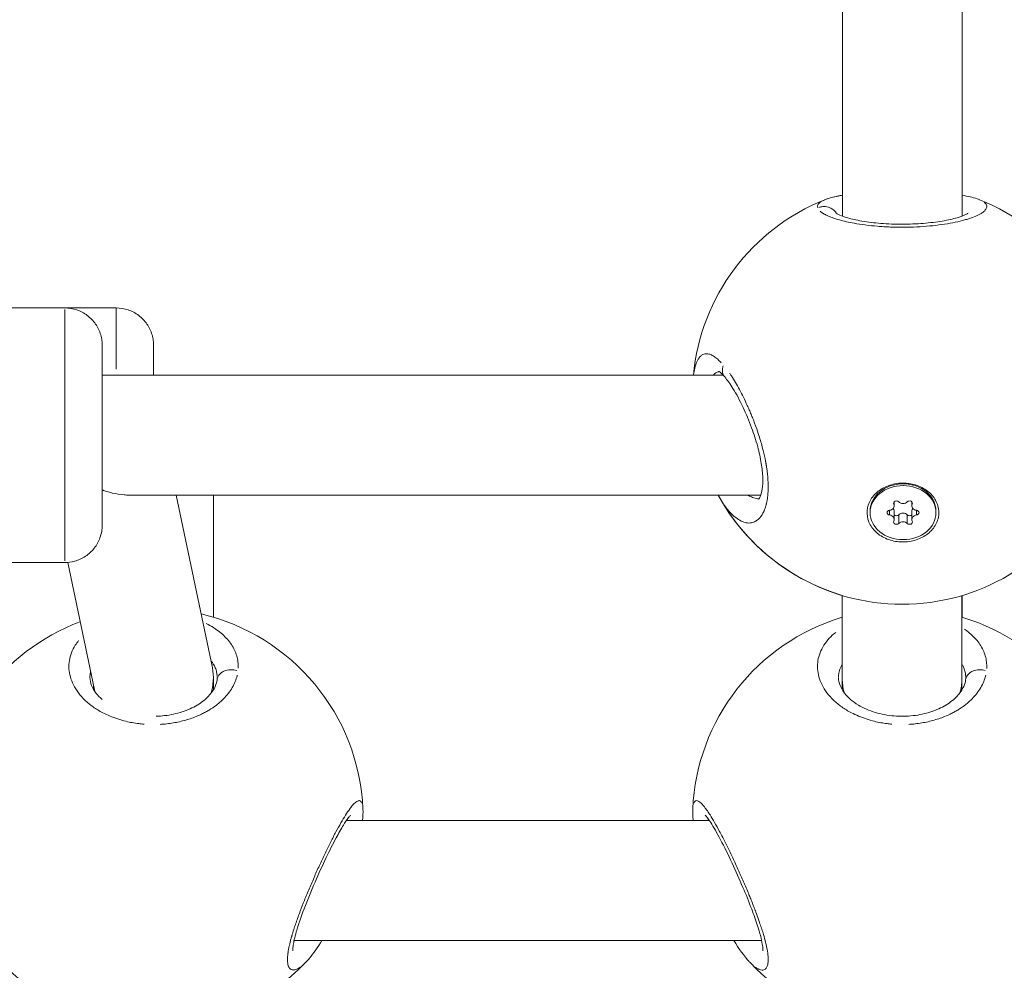
# Model space of a CAD drawing. Units: millimetres. Extents: x 2189 to 20732, y 1550 to 15276.
# Drawn here: x 5043 to 5175, y 11306 to 11433 of the extents above; entities that cross this region are included whole.
import ezdxf

# ---------------------------------------------------------------- set-up
doc = ezdxf.new("R2010")
doc.units = ezdxf.units.MM
doc.header["$LTSCALE"] = 80
doc.layers.get('0').update_dxf_attribs({"lineweight": 5})
doc.layers.add('Visible (ISO)', color=7, linetype='Continuous', lineweight=5)
doc.layers.add('Visible Narrow (ISO)', color=7, linetype='Continuous', lineweight=15)
doc.styles.get("Standard").update_dxf_attribs({"font": 'isocpeur.ttf'})
doc.dimstyles.new('OLCU', dxfattribs={"dimtxt": 300, "dimasz": 150, "dimexe": 0.18, "dimexo": 0.0625, "dimgap": 80, "dimtad": 1, "dimdec": 0, "dimlfac": 0.1, "dimrnd": 5, "dimzin": 0, "dimdsep": 46, "dimtxsty": 'Standard', "dimcen": 0.09, "dimse1": 1, "dimse2": 1, "dimadec": 0, "dimazin": 0, "dimtfac": 1, "dimtdec": 0, "dimtofl": 0, "dimtmove": 0, "dimatfit": 3, "dimfxl": 1, "dimtolj": 1, "dimtzin": 0, "dimarcsym": 0})

# ---------------------------------------------------------------- blocks, each defined once
blk = doc.blocks.new('*D5')
at = {"color": 0, "lineweight": -2, "transparency": 16777216}
blk.add_line((2694.17, 14585.59), (2694.17, 9780.19), dxfattribs=at)
at = {"color": 0, "transparency": 16777216}
for points in [[(2669.17, 14585.59), (2719.17, 14585.59), (2694.17, 14735.59)], [(2669.17, 9780.19), (2719.17, 9780.19), (2694.17, 9630.19)]]:
    blk.add_solid(points, dxfattribs=at)
at = {"layer": 'Defpoints', "color": 0, "transparency": 16777216}
for p in [(7794.3, 14735.59), (2694.17, 9630.19), (6823.97, 9630.19)]:
    blk.add_point(p, dxfattribs=at)
at = {"color": 0, "transparency": 16777216, "insert": (2464.17, 12182.89), "char_height": 300, "attachment_point": 5, "rotation": 90}
blk.add_mtext('\\A1;510', dxfattribs=at)
blk = doc.blocks.new('*D6')
at = {"color": 0, "lineweight": -2, "transparency": 16777216}
blk.add_line((3012.25, 14837.04), (11931.43, 14837.04), dxfattribs=at)
at = {"color": 0, "transparency": 16777216}
for points in [[(3012.25, 14862.04), (3012.25, 14812.04), (2862.25, 14837.04)], [(11931.43, 14862.04), (11931.43, 14812.04), (12081.43, 14837.04)]]:
    blk.add_solid(points, dxfattribs=at)
at = {"layer": 'Defpoints', "color": 0, "transparency": 16777216}
for p in [(12081.43, 14837.04), (2862.25, 9762.45), (12081.43, 9650.46)]:
    blk.add_point(p, dxfattribs=at)
at = {"color": 0, "transparency": 16777216, "insert": (7471.84, 15067.04), "char_height": 300, "attachment_point": 5}
blk.add_mtext('\\A1;920', dxfattribs=at)

msp = doc.modelspace()

# ---------------------------------------------------------------- linework, layer by layer
at = {"layer": 'Visible (ISO)'}
for p, q in [((5152.94, 11406.27), (5152.99, 11537.16)), ((5152.99, 11537.16), (5152.94, 11409.06)), ((5168.94, 11406.28), (5168.99, 11537.16)), ((5150.6, 11408.48), (5150.6, 11408.48)), ((5150.61, 11408.48), (5150.61, 11408.48)), ((5171.23, 11408.48), (5171.23, 11408.48)), ((5028.06, 11394.02), (5049.06, 11394.02)), ((5055.93, 11394.02), (5049.06, 11394.02)), ((5054.06, 11385.02), (5137.03, 11385.02)), ((5057.59, 11369.02), (5142.03, 11369.02)), ((5068.77, 11345.96), (5063.92, 11369.02)), ((5068.93, 11369.02), (5068.94, 11352.7)), ((5136.35, 11369.02), (5136.35, 11369.02)), ((5136.35, 11369.02), (5136.35, 11369.02)), ((5159.86, 11367.58), (5159.86, 11368.12)), ((5162.22, 11367.58), (5162.22, 11368.12)), ((5156.64, 11366.68), (5156.64, 11366.91)), ((5159.86, 11365.78), (5159.86, 11366.92)), ((5162.22, 11365.78), (5162.22, 11366.92)), ((5165.44, 11366.67), (5165.44, 11366.9)), ((5028.06, 11360.02), (5049.06, 11360.02)), ((5049.46, 11360.02), (5049.06, 11360.02)), ((5053.04, 11342.99), (5049.46, 11360.03)), ((5152.91, 11344.48), (5152.91, 11355.61)), ((5168.91, 11344.47), (5168.91, 11355.61)), ((5168.93, 11355.61), (5168.93, 11352.7)), ((5068.94, 11351.31), (5068.94, 11351.31)), ((5168.94, 11351.31), (5168.94, 11351.31)), ((5068.94, 11346.4), (5068.94, 11346.4)), ((5168.94, 11346.4), (5168.94, 11346.4)), ((5052.42, 11344.68), (5052.42, 11344.68)), ((5052.91, 11343.04), (5052.91, 11343.64)), ((5068.91, 11343), (5068.91, 11344.64)), ((5152.42, 11344.68), (5152.42, 11344.68)), ((5152.91, 11343.04), (5152.91, 11344.47)), ((5168.91, 11343), (5168.91, 11344.47)), ((5132.94, 11327.08), (5132.94, 11327.08)), ((5086.66, 11325.54), (5135.18, 11325.54)), ((5079.69, 11309.54), (5142.15, 11309.54)), ((5140.49, 11306.72), (5140.5, 11306.72))]:
    msp.add_line(p, q, dxfattribs=at)
for centre, start, end in [((5160.92, 11382.44), 111.6165, 174.7254), ((5160.92, 11382.44), 111.6163, 174.7254), ((5160.92, 11382.44), 5.2746, 68.3918), ((5160.92, 11382.44), 68.0447, 68.0481), ((5160.92, 11382.44), 208.6569, 253.3923), ((5160.92, 11382.44), 208.6568, 331.3473), ((5060.92, 11325.87), 2.5516, 76.9185), ((5160.92, 11325.87), 106.617, 177.5208), ((5160.92, 11325.87), 2.5516, 73.4139), ((5060.92, 11325.87), 110.4731, 177.5208), ((5060.92, 11325.87), 223.2103, 316.8387), ((5160.92, 11325.87), 223.2103, 316.8387), ((5160.93, 11285.16), 129.7778, 129.7779)]:
    msp.add_arc(centre, 28, start, end, dxfattribs=at)
for centre, major_axis, ratio, start_param, end_param in [((5161.04, 11366.91), (-4.4, 0), 0.82084, 3.141593, 6.283185), ((5159.14, 11367.58), (0.718, 0), 0.82084, 4.846853, 6.673888), ((5160.16, 11367.92), (-0.387, 0), 0.82084, 3.799656, 6.673888), ((5159.14, 11366.92), (0.718, 0), 0.82084, 0, 0.59225), ((5161.04, 11368.48), (0.718, 0), 0.82084, 3.799656, 5.62669), ((5161.91, 11367.92), (0.387, 0), 0.82084, 5.894051, 8.768283), ((5162.93, 11367.58), (-0.718, 0), 0.82084, 5.894051, 7.721085), ((5162.94, 11366.92), (-0.718, 0), 0.82084, 5.695233, 6.283185), ((5159.29, 11366.68), (-0.387, 0), 0.82084, 4.846853, 7.721085), ((5159.14, 11365.78), (0.718, 0), 0.82084, 5.894051, 7.721085), ((5160.16, 11366.58), (-0.387, 0), 0.82084, 0.665571, 2.485097), ((5161.04, 11366.02), (-0.718, 0), 0.82084, 3.799656, 5.62669), ((5161.91, 11366.58), (-0.387, 0), 0.82084, 0.658063, 2.473271), ((5162.94, 11365.78), (-0.718, 0), 0.82084, 4.846853, 6.673888), ((5162.79, 11366.68), (0.387, 0), 0.82084, 4.846853, 7.721085), ((5160.16, 11365.43), (-0.387, 0), 0.82084, 5.894051, 8.768283), ((5161.04, 11364.88), (-0.718, 0), 0.82084, 3.799656, 5.62669), ((5161.91, 11365.43), (0.387, 0), 0.82084, 3.799656, 6.673888), ((5060.91, 11344.47), (7.97, 0.83), 0.895255, 5.886643, 6.376027), ((5160.91, 11344.47), (-8, 0), 0.877102, 6.282472, 6.283019), ((5060.91, 11344.47), (7.97, 0.83), 0.895255, 3.234434, 3.26861)]:
    msp.add_ellipse(centre, major_axis=major_axis, ratio=ratio, start_param=start_param, end_param=end_param, dxfattribs=at)
msp.add_ellipse((5161.04, 11366.68), major_axis=(4.4, 0), ratio=0.82084, dxfattribs=at)
for points, knots in [([(5150.6, 11408.48), (5151.13, 11408.68), (5151.7, 11408.83), (5152.55, 11409), (5152.74, 11409.03), (5152.94, 11409.06)], [0, 0, 0, 0, 0.3103932, 0.3103932, 0.3981668, 0.3981668, 0.3981668, 0.3981668]), ([(5150.61, 11408.48), (5151.14, 11408.69), (5151.74, 11408.84), (5152.58, 11409), (5152.76, 11409.03), (5152.94, 11409.06)], [0, 0, 0, 0, 0.317241, 0.317241, 0.3974837, 0.3974837, 0.3974837, 0.3974837]), ([(5168.94, 11409.06), (5169.68, 11408.94), (5170.34, 11408.79), (5171.03, 11408.56), (5171.13, 11408.52), (5171.23, 11408.48)], [2.215519, 2.215519, 2.215519, 2.215519, 2.5464831, 2.5464831, 2.6073894, 2.6073894, 2.6073894, 2.6073894]), ([(5152.09, 11406.68), (5152.09, 11406.68), (5152.09, 11406.67), (5152.16, 11406.63), (5152.26, 11406.56), (5152.63, 11406.38), (5152.94, 11406.26), (5153.77, 11406), (5154.34, 11405.85), (5155.71, 11405.58), (5156.53, 11405.46), (5158.3, 11405.28), (5159.26, 11405.22), (5161.16, 11405.19), (5162.13, 11405.21), (5163.97, 11405.32), (5164.87, 11405.41), (5166.48, 11405.64), (5167.22, 11405.79), (5168.45, 11406.1), (5168.96, 11406.28), (5169.45, 11406.5), (5169.57, 11406.56), (5169.72, 11406.65), (5169.75, 11406.68), (5169.76, 11406.68), (5169.76, 11406.68), (5169.76, 11406.68)], [0.314931, 0.314931, 0.314931, 0.314931, 0.371193, 0.371193, 0.526757, 0.526757, 0.737036, 0.737036, 0.995195, 0.995195, 1.281633, 1.281633, 1.570393, 1.570393, 1.855284, 1.855284, 2.138943, 2.138943, 2.426299, 2.426299, 2.716134, 2.716134, 2.850142, 2.850142, 2.96233, 2.96233, 2.967668, 2.967668, 2.967668, 2.967668]), ([(5049.06, 11394.02), (5049.6, 11394.02), (5050.15, 11393.93), (5051.16, 11393.59), (5051.64, 11393.33), (5052.49, 11392.69), (5052.87, 11392.3), (5053.47, 11391.43), (5053.71, 11390.94), (5053.93, 11390.17), (5053.99, 11389.91), (5054.03, 11389.54), (5054.05, 11389.41), (5054.05, 11389.27), (5054.05, 11389.24), (5054.06, 11389.2), (5054.06, 11389.19), (5054.06, 11389.16), (5054.06, 11389.14), (5054.06, 11389.12), (5054.06, 11389.11), (5054.06, 11389.08), (5054.06, 11389.07), (5054.06, 11389.04), (5054.06, 11389.03), (5054.06, 11388.97), (5054.06, 11388.92), (5054.06, 11388.62), (5054.06, 11388.2), (5054.06, 11387.01), (5054.06, 11386.2), (5054.06, 11384.33), (5054.06, 11383.24), (5054.06, 11380.93), (5054.06, 11379.67), (5054.06, 11377.14), (5054.06, 11375.83), (5054.06, 11373.33), (5054.06, 11372.11), (5054.06, 11369.9), (5054.06, 11368.89), (5054.06, 11367.2), (5054.06, 11366.49), (5054.06, 11365.48), (5054.06, 11365.18), (5054.06, 11365.02), (5054.06, 11365), (5054.06, 11364.97), (5054.06, 11364.96), (5054.06, 11364.93), (5054.06, 11364.92), (5054.06, 11364.88), (5054.06, 11364.87), (5054.06, 11364.83), (5054.06, 11364.81), (5054.05, 11364.76), (5054.05, 11364.73), (5054.05, 11364.65), (5054.04, 11364.6), (5054.03, 11364.44), (5054.01, 11364.33), (5053.94, 11363.91), (5053.86, 11363.6), (5053.58, 11362.82), (5053.32, 11362.35), (5052.67, 11361.52), (5052.27, 11361.15), (5051.39, 11360.56), (5050.89, 11360.34), (5049.95, 11360.08), (5049.5, 11360.02), (5049.06, 11360.02)], [0, 0, 0, 0, 0.162146, 0.162146, 0.321363, 0.321363, 0.480685, 0.480685, 0.640002, 0.640002, 0.718815, 0.718815, 0.75469, 0.75469, 0.764117, 0.764117, 0.769638, 0.769638, 0.777736, 0.777736, 0.786558, 0.786558, 0.80238, 0.80238, 0.843429, 0.843429, 0.966551, 0.966551, 1.340059, 1.340059, 1.729949, 1.729949, 2.112798, 2.112798, 2.495418, 2.495418, 2.877942, 2.877942, 3.26045, 3.26045, 3.64299, 3.64299, 4.025667, 4.025667, 4.408876, 4.408876, 4.460008, 4.460008, 4.479204, 4.479204, 4.491727, 4.491727, 4.499123, 4.499123, 4.507291, 4.507291, 4.515914, 4.515914, 4.530797, 4.530797, 4.565051, 4.565051, 4.659286, 4.659286, 4.815354, 4.815354, 4.974728, 4.974728, 5.134044, 5.134044, 5.267284, 5.267284, 5.267284, 5.267284]), ([(5055.93, 11394.02), (5056.47, 11394.02), (5057.01, 11393.93), (5058.03, 11393.59), (5058.51, 11393.33), (5059.36, 11392.69), (5059.74, 11392.3), (5060.34, 11391.43), (5060.57, 11390.94), (5060.8, 11390.17), (5060.85, 11389.91), (5060.9, 11389.54), (5060.91, 11389.41), (5060.92, 11389.27), (5060.92, 11389.24), (5060.92, 11389.2), (5060.92, 11389.19), (5060.92, 11389.16), (5060.92, 11389.14), (5060.92, 11389.12), (5060.92, 11389.11), (5060.93, 11389.08), (5060.93, 11389.07), (5060.93, 11389.04), (5060.93, 11389.03), (5060.93, 11388.97), (5060.93, 11388.92), (5060.93, 11388.62), (5060.93, 11388.2), (5060.93, 11387.01), (5060.93, 11386.2), (5060.93, 11385.18), (5060.93, 11385.1), (5060.93, 11385.02)], [0, 0, 0, 0, 0.162146, 0.162146, 0.321363, 0.321363, 0.480685, 0.480685, 0.640002, 0.640002, 0.718815, 0.718815, 0.75469, 0.75469, 0.764117, 0.764117, 0.769638, 0.769638, 0.777736, 0.777736, 0.786558, 0.786558, 0.80238, 0.80238, 0.843429, 0.843429, 0.966551, 0.966551, 1.340059, 1.340059, 1.729949, 1.729949, 1.761886, 1.761886, 1.761886, 1.761886]), ([(5141.74, 11368.47), (5141.74, 11368.47), (5141.75, 11368.48), (5141.82, 11368.56), (5141.88, 11368.66), (5142.05, 11369.04), (5142.16, 11369.4), (5142.29, 11370.27), (5142.32, 11370.78), (5142.28, 11371.93), (5142.21, 11372.58), (5141.99, 11373.97), (5141.82, 11374.73), (5141.39, 11376.34), (5141.11, 11377.2), (5140.46, 11378.97), (5140.07, 11379.89), (5139.23, 11381.67), (5138.76, 11382.54), (5137.93, 11383.88), (5137.55, 11384.41), (5137.05, 11385), (5136.89, 11385.17), (5136.64, 11385.4), (5136.55, 11385.47), (5136.44, 11385.54), (5136.41, 11385.56), (5136.41, 11385.56)], [0.275929, 0.275929, 0.275929, 0.275929, 0.386447, 0.386447, 0.543272, 0.543272, 0.770339, 0.770339, 0.98087, 0.98087, 1.199019, 1.199019, 1.433185, 1.433185, 1.699824, 1.699824, 2.007619, 2.007619, 2.351603, 2.351603, 2.646057, 2.646057, 2.800428, 2.800428, 2.929821, 2.929821, 3.02956, 3.02956, 3.02956, 3.02956]), ([(5161.04, 11370.62), (5161.31, 11370.62), (5161.57, 11370.6), (5162.42, 11370.49), (5163.03, 11370.31), (5164.11, 11369.75), (5164.58, 11369.38), (5165.28, 11368.58), (5165.55, 11368.09), (5165.84, 11367.07), (5165.85, 11366.54), (5165.66, 11365.57), (5165.43, 11365.06), (5164.76, 11364.17), (5164.31, 11363.79), (5163.33, 11363.21), (5162.74, 11362.98), (5161.5, 11362.74), (5160.84, 11362.73), (5159.66, 11362.88), (5159.04, 11363.07), (5157.95, 11363.62), (5157.48, 11363.99), (5156.78, 11364.79), (5156.5, 11365.28), (5156.21, 11366.3), (5156.2, 11366.84), (5156.4, 11367.81), (5156.62, 11368.32), (5157.3, 11369.21), (5157.76, 11369.6), (5158.25, 11369.89), (5158.74, 11370.18), (5159.33, 11370.4), (5160.31, 11370.59), (5160.68, 11370.62), (5161.04, 11370.62)], [0.283928, 0.283928, 0.283928, 0.283928, 0.361283, 0.361283, 0.541636, 0.541636, 0.721988, 0.721988, 0.90217, 0.90217, 1.082352, 1.082352, 1.262582, 1.262582, 1.442812, 1.442812, 1.623282, 1.623282, 1.803751, 1.803751, 1.984508, 1.984508, 2.165266, 2.165266, 2.346193, 2.346193, 2.527119, 2.527119, 2.707999, 2.707999, 2.888878, 2.888878, 2.888878, 3.069519, 3.069519, 3.172806, 3.172806, 3.172806, 3.172806]), ([(5054.06, 11369.7), (5054.07, 11369.7), (5054.07, 11369.7), (5054.07, 11369.7), (5054.07, 11369.7), (5054.08, 11369.7), (5054.08, 11369.69), (5054.09, 11369.69), (5054.1, 11369.69), (5054.12, 11369.68), (5054.13, 11369.68), (5054.16, 11369.67), (5054.19, 11369.66), (5054.26, 11369.63), (5054.31, 11369.61), (5054.46, 11369.56), (5054.57, 11369.53), (5054.9, 11369.42), (5055.15, 11369.36), (5055.88, 11369.18), (5056.44, 11369.08), (5057.19, 11369.03), (5057.39, 11369.02), (5057.59, 11369.02)], [3.2024967, 3.2024967, 3.2024967, 3.2024967, 3.2033203, 3.2033203, 3.2042965, 3.2042965, 3.2062488, 3.2062488, 3.2101535, 3.2101535, 3.2179628, 3.2179628, 3.2335814, 3.2335814, 3.2648186, 3.2648186, 3.327293, 3.327293, 3.4522418, 3.4522418, 3.7021395, 3.7021395, 3.7919738, 3.7919738, 3.7919738, 3.7919738]), ([(5052.42, 11344.68), (5052.42, 11344.33), (5052.49, 11343.96), (5052.77, 11343.24), (5052.97, 11342.89), (5053.46, 11342.27), (5053.73, 11341.99), (5054.05, 11341.72)], [0, 0, 0, 0, 0.2601441, 0.2601441, 0.4817758, 0.4817758, 0.6565073, 0.6565073, 0.6565073, 0.6565073]), ([(5061.28, 11339.49), (5061.65, 11339.5), (5062.02, 11339.52), (5063.21, 11339.66), (5064.01, 11339.83), (5065.48, 11340.31), (5066.16, 11340.62), (5067.35, 11341.33), (5067.86, 11341.74), (5068.67, 11342.6), (5068.97, 11343.05), (5069.29, 11343.78), (5069.37, 11344.08), (5069.41, 11344.47), (5069.42, 11344.58), (5069.42, 11344.68)], [1.511523, 1.511523, 1.511523, 1.511523, 1.623159, 1.623159, 1.872897, 1.872897, 2.126385, 2.126385, 2.38972, 2.38972, 2.671001, 2.671001, 2.874623, 2.874623, 2.953559, 2.953559, 2.953559, 2.953559]), ([(5152.42, 11344.68), (5152.42, 11344.33), (5152.49, 11343.96), (5152.77, 11343.24), (5152.97, 11342.89), (5153.67, 11342.01), (5154.29, 11341.45), (5155.73, 11340.59), (5156.51, 11340.25), (5158.13, 11339.76), (5158.99, 11339.6), (5160.69, 11339.45), (5161.56, 11339.47), (5163.21, 11339.66), (5164.01, 11339.83), (5165.48, 11340.31), (5166.16, 11340.62), (5167.35, 11341.33), (5167.86, 11341.74), (5168.67, 11342.6), (5168.97, 11343.05), (5169.29, 11343.78), (5169.37, 11344.08), (5169.41, 11344.47), (5169.42, 11344.58), (5169.42, 11344.68)], [0, 0, 0, 0, 0.260144, 0.260144, 0.481776, 0.481776, 0.82317, 0.82317, 1.107468, 1.107468, 1.369961, 1.369961, 1.623159, 1.623159, 1.872897, 1.872897, 2.126385, 2.126385, 2.38972, 2.38972, 2.671001, 2.671001, 2.874623, 2.874623, 2.953559, 2.953559, 2.953559, 2.953559]), ([(5133.01, 11325.54), (5132.98, 11325.8), (5132.96, 11326.05), (5132.94, 11326.56), (5132.93, 11326.83), (5132.94, 11327.08)], [2.3390956, 2.3390956, 2.3390956, 2.3390956, 2.4547512, 2.4547512, 2.5904593, 2.5904593, 2.5904593, 2.5904593]), ([(5087.24, 11326.28), (5087.24, 11326.28), (5087.21, 11326.25), (5087.1, 11326.13), (5086.99, 11326.01), (5086.7, 11325.62), (5086.5, 11325.31), (5085.98, 11324.47), (5085.65, 11323.88), (5084.89, 11322.45), (5084.44, 11321.56), (5083.49, 11319.58), (5082.98, 11318.46), (5081.98, 11316.15), (5081.47, 11314.93), (5080.62, 11312.69), (5080.25, 11311.62), (5079.88, 11310.33), (5079.79, 11309.97), (5079.66, 11309.38), (5079.61, 11309.14), (5079.56, 11308.74), (5079.54, 11308.59), (5079.53, 11308.35), (5079.53, 11308.27), (5079.54, 11308.18), (5079.54, 11308.16), (5079.54, 11308.16)], [0.23924, 0.23924, 0.23924, 0.23924, 0.33535, 0.33535, 0.477911, 0.477911, 0.681274, 0.681274, 0.957691, 0.957691, 1.289829, 1.289829, 1.660254, 1.660254, 2.046064, 2.046064, 2.410043, 2.410043, 2.559384, 2.559384, 2.683536, 2.683536, 2.790454, 2.790454, 2.881724, 2.881724, 2.954939, 2.954939, 2.954939, 2.954939]), ([(5142.29, 11308.16), (5142.29, 11308.16), (5142.29, 11308.16), (5142.3, 11308.16), (5142.3, 11308.22), (5142.31, 11308.43), (5142.3, 11308.62), (5142.23, 11309.12), (5142.17, 11309.47), (5141.96, 11310.34), (5141.8, 11310.89), (5141.39, 11312.18), (5141.12, 11312.95), (5140.46, 11314.68), (5140.06, 11315.66), (5139.18, 11317.72), (5138.69, 11318.83), (5137.68, 11320.99), (5137.15, 11322.06), (5136.19, 11323.89), (5135.73, 11324.69), (5135.19, 11325.54), (5135.03, 11325.75), (5134.8, 11326.06), (5134.72, 11326.16), (5134.62, 11326.26), (5134.6, 11326.28), (5134.6, 11326.28)], [0.421514, 0.421514, 0.421514, 0.421514, 0.426819, 0.426819, 0.535957, 0.535957, 0.675791, 0.675791, 0.848048, 0.848048, 1.063261, 1.063261, 1.325966, 1.325966, 1.640255, 1.640255, 2.000012, 2.000012, 2.384784, 2.384784, 2.75972, 2.75972, 2.921109, 2.921109, 3.051766, 3.051766, 3.136406, 3.136406, 3.136406, 3.136406]), ([(5083.4, 11309.54), (5082.86, 11308.64), (5082.31, 11307.84), (5081.62, 11307.02), (5081.48, 11306.86), (5081.34, 11306.72)], [2.1146793, 2.1146793, 2.1146793, 2.1146793, 2.4985255, 2.4985255, 2.594257, 2.594257, 2.594257, 2.594257])]:
    msp.add_open_spline(points, degree=3, knots=knots, dxfattribs=at)
for points in [[(5088.89, 11327.08), (5088.91, 11326.61), (5088.89, 11326.1), (5088.83, 11325.54)], [(5140.49, 11306.72), (5139.8, 11307.46), (5139.11, 11308.42), (5138.44, 11309.54)]]:
    msp.add_open_spline(points, degree=3, dxfattribs=at)
at = {"layer": 'Visible Narrow (ISO)'}
for p, q in [((5159.8, 11367.81), (5159.8, 11368.03)), ((5162.27, 11367.81), (5162.27, 11368.03)), ((5159.24, 11366.39), (5159.24, 11366.96)), ((5160.47, 11365.3), (5160.47, 11366.32)), ((5161.61, 11365.3), (5161.61, 11366.32)), ((5162.84, 11366.39), (5162.84, 11366.96))]:
    msp.add_line(p, q, dxfattribs=at)
for centre, major_axis, ratio, start_param, end_param in [((5049.06, 11377.02), (0, 17), 0.000448, 3.298672, 6.126106), ((5055.93, 11377.02), (0, 17), 0.000448, 5.256388, 6.229143), ((5160.91, 11344.47), (-8, 0), 0.877102, 0.013171, 0.253245), ((5160.91, 11344.47), (8, 0), 0.877102, 6.021349, 6.268729)]:
    msp.add_ellipse(centre, major_axis=major_axis, ratio=ratio, start_param=start_param, end_param=end_param, dxfattribs=at)
for points, knots in [([(5150.5, 11408.43), (5150.43, 11408.4), (5150.22, 11408.3), (5149.93, 11408.13), (5149.7, 11407.89), (5149.61, 11407.66), (5149.61, 11407.51), (5149.63, 11407.44)], [-4.182644, -4.182644, -4.182644, -4.182644, -3.791027, -2.84327, -1.895513, -0.947757, -0.220029, -0.220029, -0.220029, -0.220029]), ([(5149.95, 11406.96), (5149.99, 11406.91), (5150.15, 11406.78), (5150.5, 11406.55), (5151.23, 11406.19), (5152.23, 11405.84), (5153.46, 11405.53), (5154.59, 11405.3), (5155.98, 11405.09), (5157.35, 11404.94), (5158.48, 11404.86), (5159.65, 11404.81), (5161.14, 11404.78), (5162.9, 11404.83), (5164.62, 11404.95), (5166.23, 11405.14), (5167.71, 11405.39), (5168.79, 11405.63), (5169.55, 11405.85), (5170.25, 11406.07), (5170.99, 11406.37), (5171.65, 11406.73), (5172.07, 11407.1), (5172.26, 11407.47), (5172.21, 11407.81), (5172.02, 11408.03), (5171.87, 11408.14), (5171.86, 11408.15)], [-51.605906, -51.605906, -51.605906, -51.605906, -51.178862, -50.231105, -49.283349, -47.387835, -46.440078, -45.492322, -44.228646, -42.964971, -42.333133, -41.701295, -40.437619, -39.173944, -37.910268, -36.646593, -35.382917, -34.119241, -33.487404, -32.855566, -31.59189, -30.328214, -29.064539, -27.800863, -26.537188, -25.273512, -25.175543, -25.175543, -25.175543, -25.175543]), ([(5149.78, 11407.43), (5149.9, 11407.48), (5150.04, 11407.51), (5150.18, 11407.53), (5150.27, 11407.55), (5150.37, 11407.56), (5150.46, 11407.56), (5150.74, 11407.56), (5151.02, 11407.5), (5151.27, 11407.4), (5151.36, 11407.36), (5151.44, 11407.32), (5151.52, 11407.27), (5151.59, 11407.22), (5151.67, 11407.17), (5151.74, 11407.11), (5151.87, 11407), (5151.99, 11406.88), (5152.09, 11406.74)], [0.072547, 0.072547, 0.072547, 0.072547, 0.282822, 0.282822, 0.282822, 0.420544, 0.420544, 0.420544, 0.835046, 0.835046, 0.835046, 0.978177, 0.978177, 0.978177, 1.121362, 1.121362, 1.121362, 1.378387, 1.378387, 1.378387, 1.378387]), ([(5136.76, 11386.69), (5136.68, 11386.77), (5136.61, 11386.85), (5136.53, 11386.93), (5136.36, 11387.09), (5136.2, 11387.24), (5136.03, 11387.37), (5135.87, 11387.49), (5135.71, 11387.6), (5135.56, 11387.68), (5135.4, 11387.77), (5135.26, 11387.83), (5135.11, 11387.86), (5134.91, 11387.92), (5134.72, 11387.92), (5134.54, 11387.88), (5134.46, 11387.87), (5134.39, 11387.84), (5134.31, 11387.81), (5134.19, 11387.75), (5134.08, 11387.67), (5133.97, 11387.56), (5133.87, 11387.46), (5133.77, 11387.33), (5133.67, 11387.17), (5133.55, 11386.97), (5133.44, 11386.72), (5133.35, 11386.43), (5133.26, 11386.15), (5133.19, 11385.84), (5133.13, 11385.49)], [-52.545056, -52.545056, -52.545056, -52.545056, -52.126619, -52.126619, -52.126619, -51.178862, -51.178862, -51.178862, -50.231105, -50.231105, -50.231105, -49.283349, -49.283349, -49.283349, -47.951024, -47.951024, -47.951024, -47.387835, -47.387835, -47.387835, -46.440078, -46.440078, -46.440078, -45.492322, -45.492322, -45.492322, -44.228646, -44.228646, -44.228646, -43.019214, -43.019214, -43.019214, -43.019214]), ([(5135.7, 11385.06), (5135.76, 11385.14), (5135.92, 11385.29), (5136.17, 11385.44), (5136.36, 11385.49), (5136.44, 11385.5)], [45.764433, 45.764433, 45.764433, 45.764433, 46.440078, 47.387835, 47.995465, 47.995465, 47.995465, 47.995465]), ([(5137.01, 11386.29), (5136.97, 11386.15), (5136.94, 11386.01), (5136.92, 11385.87), (5136.91, 11385.79), (5136.91, 11385.71), (5136.91, 11385.63), (5136.92, 11385.39), (5136.99, 11385.16), (5137.1, 11384.97), (5137.12, 11384.93), (5137.15, 11384.89), (5137.18, 11384.85)], [0.0487956, 0.0487956, 0.0487956, 0.0487956, 0.2826029, 0.2826029, 0.2826029, 0.4202251, 0.4202251, 0.4202251, 0.8344264, 0.8344264, 0.8344264, 0.9269023, 0.9269023, 0.9269023, 0.9269023]), ([(5137.15, 11367.71), (5137.19, 11367.67), (5137.22, 11367.62), (5137.25, 11367.57), (5137.49, 11367.24), (5137.72, 11366.95), (5137.96, 11366.69), (5138.2, 11366.43), (5138.44, 11366.21), (5138.68, 11366.01), (5138.93, 11365.82), (5139.17, 11365.67), (5139.4, 11365.56), (5139.64, 11365.44), (5139.87, 11365.36), (5140.1, 11365.32), (5140.33, 11365.28), (5140.56, 11365.28), (5140.78, 11365.32), (5140.97, 11365.36), (5141.15, 11365.43), (5141.33, 11365.52), (5141.35, 11365.54), (5141.38, 11365.55), (5141.4, 11365.57), (5141.5, 11365.63), (5141.59, 11365.7), (5141.69, 11365.78), (5141.78, 11365.86), (5141.87, 11365.95), (5141.95, 11366.05), (5142.04, 11366.16), (5142.12, 11366.27), (5142.2, 11366.39), (5142.24, 11366.45), (5142.27, 11366.52), (5142.31, 11366.59), (5142.33, 11366.62), (5142.35, 11366.65), (5142.36, 11366.69), (5142.38, 11366.72), (5142.4, 11366.76), (5142.42, 11366.79), (5142.43, 11366.82), (5142.44, 11366.84), (5142.45, 11366.87), (5142.46, 11366.89), (5142.47, 11366.92), (5142.48, 11366.94), (5142.5, 11366.99), (5142.52, 11367.04), (5142.54, 11367.09), (5142.59, 11367.2), (5142.62, 11367.31), (5142.66, 11367.42), (5142.68, 11367.47), (5142.69, 11367.53), (5142.71, 11367.59), (5142.73, 11367.65), (5142.74, 11367.71), (5142.76, 11367.77), (5142.77, 11367.8), (5142.78, 11367.83), (5142.78, 11367.86), (5142.79, 11367.89), (5142.8, 11367.92), (5142.8, 11367.95), (5142.82, 11368.02), (5142.83, 11368.08), (5142.85, 11368.15), (5142.87, 11368.28), (5142.89, 11368.41), (5142.92, 11368.55), (5142.92, 11368.58), (5142.93, 11368.62), (5142.93, 11368.65), (5142.93, 11368.69), (5142.94, 11368.72), (5142.94, 11368.76), (5142.95, 11368.79), (5142.95, 11368.83), (5142.96, 11368.86), (5142.96, 11368.9), (5142.96, 11368.94), (5142.97, 11368.97), (5143, 11369.31), (5143.02, 11369.68), (5143.02, 11370.05), (5143.02, 11370.15), (5143.02, 11370.26), (5143.02, 11370.37), (5143.01, 11370.83), (5142.98, 11371.31), (5142.93, 11371.81), (5142.93, 11371.85), (5142.92, 11371.88), (5142.92, 11371.91), (5142.9, 11372.05), (5142.89, 11372.18), (5142.87, 11372.32), (5142.85, 11372.46), (5142.83, 11372.59), (5142.81, 11372.73), (5142.8, 11372.8), (5142.79, 11372.87), (5142.78, 11372.94), (5142.77, 11372.97), (5142.77, 11373.01), (5142.76, 11373.04), (5142.75, 11373.08), (5142.75, 11373.11), (5142.74, 11373.15), (5142.74, 11373.18), (5142.73, 11373.21), (5142.72, 11373.25), (5142.72, 11373.28), (5142.71, 11373.32), (5142.71, 11373.35), (5142.7, 11373.37), (5142.7, 11373.39), (5142.7, 11373.41), (5142.69, 11373.42), (5142.69, 11373.44), (5142.69, 11373.46), (5142.68, 11373.48), (5142.68, 11373.49), (5142.68, 11373.51), (5142.67, 11373.52), (5142.67, 11373.53), (5142.67, 11373.54), (5142.67, 11373.54), (5142.67, 11373.55), (5142.67, 11373.55), (5142.67, 11373.55), (5142.67, 11373.56), (5142.67, 11373.56), (5142.58, 11374.02), (5142.47, 11374.49), (5142.36, 11374.96), (5142.33, 11375.06), (5142.31, 11375.16), (5142.28, 11375.26), (5142.21, 11375.54), (5142.13, 11375.83), (5142.05, 11376.11), (5141.96, 11376.39), (5141.88, 11376.68), (5141.79, 11376.96), (5141.66, 11377.37), (5141.52, 11377.77), (5141.38, 11378.18), (5141.32, 11378.32), (5141.27, 11378.47), (5141.21, 11378.62), (5141.14, 11378.82), (5141.06, 11379.03), (5140.98, 11379.23), (5140.9, 11379.43), (5140.82, 11379.63), (5140.74, 11379.83), (5140.66, 11380.02), (5140.57, 11380.22), (5140.49, 11380.41), (5140.4, 11380.61), (5140.32, 11380.8), (5140.23, 11380.99), (5140.06, 11381.36), (5139.89, 11381.73), (5139.71, 11382.08), (5139.54, 11382.44), (5139.36, 11382.78), (5139.18, 11383.11), (5139, 11383.44), (5138.82, 11383.76), (5138.64, 11384.06), (5138.46, 11384.37), (5138.29, 11384.66), (5138.11, 11384.93), (5138.03, 11385.05), (5137.95, 11385.17), (5137.87, 11385.28)], [-27.982987, -27.982987, -27.982987, -27.982987, -27.800863, -27.800863, -27.800863, -26.537188, -26.537188, -26.537188, -25.273512, -25.273512, -25.273512, -24.009836, -24.009836, -24.009836, -22.746161, -22.746161, -22.746161, -21.482485, -21.482485, -21.482485, -20.371338, -20.371338, -20.371338, -20.21881, -20.21881, -20.21881, -19.586972, -19.586972, -19.586972, -18.955134, -18.955134, -18.955134, -18.323296, -18.323296, -18.323296, -18.007377, -18.007377, -18.007377, -17.849418, -17.849418, -17.849418, -17.691458, -17.691458, -17.691458, -17.586152, -17.586152, -17.586152, -17.480846, -17.480846, -17.480846, -17.270233, -17.270233, -17.270233, -16.849008, -16.849008, -16.849008, -16.638395, -16.638395, -16.638395, -16.427783, -16.427783, -16.427783, -16.322477, -16.322477, -16.322477, -16.21717, -16.21717, -16.21717, -16.006558, -16.006558, -16.006558, -15.585332, -15.585332, -15.585332, -15.480026, -15.480026, -15.480026, -15.37472, -15.37472, -15.37472, -15.269414, -15.269414, -15.269414, -15.164107, -15.164107, -15.164107, -14.177966, -14.177966, -14.177966, -13.900432, -13.900432, -13.900432, -12.715918, -12.715918, -12.715918, -12.636756, -12.636756, -12.636756, -12.320837, -12.320837, -12.320837, -12.004918, -12.004918, -12.004918, -11.846959, -11.846959, -11.846959, -11.767979, -11.767979, -11.767979, -11.688999, -11.688999, -11.688999, -11.61002, -11.61002, -11.61002, -11.53104, -11.53104, -11.53104, -11.49155, -11.49155, -11.49155, -11.45206, -11.45206, -11.45206, -11.41257, -11.41257, -11.41257, -11.392825, -11.392825, -11.392825, -11.382953, -11.382953, -11.382953, -11.37308, -11.37308, -11.37308, -10.326222, -10.326222, -10.326222, -10.109405, -10.109405, -10.109405, -9.477567, -9.477567, -9.477567, -8.845729, -8.845729, -8.845729, -7.922442, -7.922442, -7.922442, -7.582054, -7.582054, -7.582054, -7.108175, -7.108175, -7.108175, -6.634297, -6.634297, -6.634297, -6.160419, -6.160419, -6.160419, -5.68654, -5.68654, -5.68654, -4.738784, -4.738784, -4.738784, -3.791027, -3.791027, -3.791027, -2.84327, -2.84327, -2.84327, -1.895513, -1.895513, -1.895513, -1.472689, -1.472689, -1.472689, -1.472689]), ([(5141.71, 11368.53), (5141.67, 11368.53), (5141.42, 11368.56), (5140.99, 11368.67), (5140.59, 11368.87), (5140.41, 11368.97)], [22.501535, 22.501535, 22.501535, 22.501535, 22.746161, 24.009836, 25.007269, 25.007269, 25.007269, 25.007269]), ([(5072.22, 11345.91), (5072.22, 11345.92), (5072.23, 11346.06), (5072.23, 11346.34), (5072.19, 11346.75), (5072.11, 11347.28), (5071.91, 11347.94), (5071.56, 11348.7), (5071.08, 11349.42), (5070.48, 11350.11), (5069.76, 11350.75), (5068.93, 11351.33), (5068.3, 11351.68), (5067.96, 11351.85)], [-52.624585, -52.624585, -52.624585, -52.624585, -52.600497, -52.126619, -51.65274, -51.178862, -50.231105, -49.283349, -48.335592, -47.387835, -46.440078, -45.492322, -44.528365, -44.528365, -44.528365, -44.528365]), ([(5152.04, 11350.69), (5151.73, 11350.44), (5151.13, 11349.89), (5150.42, 11348.97), (5149.91, 11347.96), (5149.63, 11346.92), (5149.58, 11345.83), (5149.76, 11344.73), (5150.18, 11343.66), (5150.84, 11342.6), (5151.57, 11341.78), (5152.27, 11341.17), (5153.03, 11340.58), (5153.97, 11340.01), (5155.1, 11339.49), (5156.12, 11339.11), (5157.39, 11338.74), (5158.54, 11338.53), (5159.32, 11338.45), (5159.52, 11338.43)], [-31.492818, -31.492818, -31.492818, -31.492818, -30.328214, -29.064539, -27.800863, -26.537188, -25.273512, -24.009836, -22.746161, -21.482485, -20.21881, -19.586972, -18.955134, -17.691458, -16.849008, -16.006558, -15.164107, -13.900432, -13.472643, -13.472643, -13.472643, -13.472643]), ([(5172.22, 11345.85), (5172.22, 11345.88), (5172.23, 11346.04), (5172.23, 11346.34), (5172.19, 11346.75), (5172.11, 11347.28), (5171.91, 11347.94), (5171.56, 11348.7), (5171.08, 11349.42), (5170.48, 11350.11), (5169.85, 11350.66), (5169.42, 11350.98), (5169.25, 11351.1)], [-52.695062, -52.695062, -52.695062, -52.695062, -52.600497, -52.126619, -51.65274, -51.178862, -50.231105, -49.283349, -48.335592, -47.387835, -46.440078, -45.867422, -45.867422, -45.867422, -45.867422]), ([(5050.91, 11349.59), (5050.75, 11349.38), (5050.37, 11348.86), (5049.91, 11347.96), (5049.63, 11346.92), (5049.58, 11345.83), (5049.76, 11344.73), (5050.18, 11343.66), (5050.84, 11342.6), (5051.57, 11341.78), (5052.27, 11341.17), (5053.03, 11340.58), (5053.97, 11340.01), (5055.1, 11339.49), (5056.12, 11339.11), (5057.39, 11338.74), (5058.58, 11338.53), (5059.4, 11338.44), (5059.64, 11338.42)], [-29.892277, -29.892277, -29.892277, -29.892277, -29.064539, -27.800863, -26.537188, -25.273512, -24.009836, -22.746161, -21.482485, -20.21881, -19.586972, -18.955134, -17.691458, -16.849008, -16.006558, -15.164107, -13.900432, -13.388404, -13.388404, -13.388404, -13.388404]), ([(5068.65, 11346.83), (5068.74, 11346.71), (5068.94, 11346.42), (5069.18, 11345.94), (5069.33, 11345.48), (5069.39, 11345.11), (5069.41, 11344.91), (5069.42, 11344.81), (5069.42, 11344.8)], [48.583779, 48.583779, 48.583779, 48.583779, 49.283349, 50.231105, 51.178862, 51.65274, 52.126619, 52.172024, 52.172024, 52.172024, 52.172024]), ([(5152.42, 11344.77), (5152.42, 11344.92), (5152.46, 11345.33), (5152.61, 11345.84), (5152.79, 11346.2), (5152.86, 11346.33)], [25.774027, 25.774027, 25.774027, 25.774027, 26.537188, 27.800863, 28.476944, 28.476944, 28.476944, 28.476944]), ([(5168.96, 11346.37), (5169.04, 11346.23), (5169.19, 11345.91), (5169.33, 11345.48), (5169.39, 11345.11), (5169.41, 11344.9), (5169.42, 11344.79), (5169.42, 11344.77)], [49.452083, 49.452083, 49.452083, 49.452083, 50.231105, 51.178862, 51.65274, 52.126619, 52.217724, 52.217724, 52.217724, 52.217724]), ([(5052.42, 11344.72), (5052.42, 11344.89), (5052.44, 11345.13), (5052.49, 11345.37), (5052.51, 11345.44)], [25.691406, 25.691406, 25.691406, 25.691406, 26.537188, 26.90714, 26.90714, 26.90714, 26.90714]), ([(5061.8, 11338.4), (5062.02, 11338.41), (5062.83, 11338.47), (5064.19, 11338.68), (5065.84, 11339.13), (5067.04, 11339.61), (5067.85, 11340.03), (5068.52, 11340.41), (5069.06, 11340.77), (5069.48, 11341.1), (5069.76, 11341.33), (5070.21, 11341.73), (5070.77, 11342.34), (5071.33, 11343.11), (5071.75, 11343.9), (5071.99, 11344.53), (5072.08, 11344.9), (5072.1, 11344.99)], [-11.847947, -11.847947, -11.847947, -11.847947, -11.37308, -10.109405, -8.845729, -7.582054, -7.108175, -6.634297, -5.68654, -5.449601, -5.212662, -4.738784, -3.791027, -2.84327, -1.895513, -0.947757, -0.623591, -0.623591, -0.623591, -0.623591]), ([(5072.02, 11345.59), (5071.9, 11345.62), (5071.78, 11345.65), (5071.66, 11345.67), (5071.56, 11345.68), (5071.47, 11345.69), (5071.38, 11345.7), (5071.1, 11345.71), (5070.82, 11345.67), (5070.57, 11345.6), (5070.48, 11345.57), (5070.4, 11345.54), (5070.32, 11345.5), (5070.25, 11345.47), (5070.17, 11345.43), (5070.1, 11345.38), (5069.96, 11345.3), (5069.83, 11345.19), (5069.73, 11345.07), (5069.62, 11344.96), (5069.54, 11344.83), (5069.49, 11344.69), (5069.46, 11344.63), (5069.44, 11344.57), (5069.43, 11344.5)], [0.094558, 0.094558, 0.094558, 0.094558, 0.282499, 0.282499, 0.282499, 0.420118, 0.420118, 0.420118, 0.834325, 0.834325, 0.834325, 0.977455, 0.977455, 0.977455, 1.120439, 1.120439, 1.120439, 1.397658, 1.397658, 1.397658, 1.672286, 1.672286, 1.672286, 1.796601, 1.796601, 1.796601, 1.796601]), ([(5161.8, 11338.4), (5162.02, 11338.41), (5162.83, 11338.47), (5164.19, 11338.68), (5165.84, 11339.13), (5167.04, 11339.61), (5167.85, 11340.03), (5168.52, 11340.41), (5169.06, 11340.77), (5169.48, 11341.1), (5169.76, 11341.33), (5170.21, 11341.73), (5170.77, 11342.34), (5171.33, 11343.11), (5171.75, 11343.9), (5171.99, 11344.53), (5172.08, 11344.9), (5172.1, 11344.99)], [-11.847947, -11.847947, -11.847947, -11.847947, -11.37308, -10.109405, -8.845729, -7.582054, -7.108175, -6.634297, -5.68654, -5.449601, -5.212662, -4.738784, -3.791027, -2.84327, -1.895513, -0.947757, -0.623591, -0.623591, -0.623591, -0.623591]), ([(5172.02, 11345.59), (5171.9, 11345.62), (5171.78, 11345.65), (5171.66, 11345.67), (5171.56, 11345.68), (5171.47, 11345.69), (5171.38, 11345.7), (5171.1, 11345.71), (5170.82, 11345.67), (5170.57, 11345.6), (5170.48, 11345.57), (5170.4, 11345.54), (5170.32, 11345.5), (5170.25, 11345.47), (5170.17, 11345.43), (5170.1, 11345.38), (5169.96, 11345.3), (5169.83, 11345.19), (5169.73, 11345.07), (5169.62, 11344.96), (5169.54, 11344.83), (5169.49, 11344.69), (5169.46, 11344.63), (5169.44, 11344.57), (5169.43, 11344.5)], [0.094558, 0.094558, 0.094558, 0.094558, 0.282499, 0.282499, 0.282499, 0.420118, 0.420118, 0.420118, 0.834325, 0.834325, 0.834325, 0.977455, 0.977455, 0.977455, 1.120439, 1.120439, 1.120439, 1.397658, 1.397658, 1.397658, 1.672286, 1.672286, 1.672286, 1.796601, 1.796601, 1.796601, 1.796601]), ([(5088.76, 11327.89), (5088.73, 11327.95), (5088.7, 11328.01), (5088.67, 11328.05), (5088.59, 11328.15), (5088.51, 11328.2), (5088.41, 11328.21), (5088.35, 11328.21), (5088.3, 11328.2), (5088.24, 11328.18), (5088.18, 11328.16), (5088.12, 11328.13), (5088.06, 11328.09), (5087.92, 11328.01), (5087.78, 11327.88), (5087.62, 11327.72), (5087.47, 11327.55), (5087.3, 11327.35), (5087.12, 11327.1), (5086.94, 11326.86), (5086.75, 11326.58), (5086.56, 11326.27), (5086.36, 11325.95), (5086.15, 11325.61), (5085.94, 11325.24), (5085.73, 11324.87), (5085.51, 11324.47), (5085.28, 11324.04), (5085.05, 11323.62), (5084.82, 11323.17), (5084.59, 11322.71), (5084.35, 11322.24), (5084.12, 11321.76), (5083.88, 11321.26), (5083.64, 11320.76), (5083.4, 11320.25), (5083.16, 11319.73), (5082.91, 11319.2), (5082.67, 11318.67), (5082.44, 11318.13), (5082.2, 11317.59), (5081.97, 11317.05), (5081.74, 11316.51), (5081.51, 11315.97), (5081.28, 11315.42), (5081.06, 11314.87), (5080.87, 11314.4), (5080.69, 11313.92), (5080.51, 11313.46), (5080.49, 11313.39), (5080.46, 11313.33), (5080.44, 11313.27), (5080.34, 11313), (5080.24, 11312.74), (5080.15, 11312.49), (5080.06, 11312.23), (5079.97, 11311.97), (5079.88, 11311.72), (5079.8, 11311.47), (5079.72, 11311.22), (5079.64, 11310.98), (5079.6, 11310.85), (5079.56, 11310.73), (5079.53, 11310.61), (5079.51, 11310.55), (5079.49, 11310.5), (5079.47, 11310.44), (5079.46, 11310.38), (5079.44, 11310.32), (5079.42, 11310.26), (5079.41, 11310.22), (5079.4, 11310.18), (5079.39, 11310.14), (5079.38, 11310.11), (5079.37, 11310.07), (5079.35, 11310.03), (5079.33, 11309.95), (5079.31, 11309.88), (5079.29, 11309.8), (5079.25, 11309.65), (5079.21, 11309.51), (5079.18, 11309.36), (5079.16, 11309.29), (5079.14, 11309.22), (5079.12, 11309.15), (5079.11, 11309.08), (5079.09, 11309.01), (5079.08, 11308.94), (5079.07, 11308.91), (5079.06, 11308.87), (5079.05, 11308.84), (5079.04, 11308.8), (5079.04, 11308.77), (5079.03, 11308.73), (5079.02, 11308.67), (5079, 11308.6), (5078.99, 11308.54), (5078.96, 11308.4), (5078.94, 11308.28), (5078.92, 11308.15), (5078.91, 11308.12), (5078.91, 11308.09), (5078.9, 11308.06), (5078.9, 11308.03), (5078.9, 11308), (5078.89, 11307.97), (5078.89, 11307.94), (5078.88, 11307.91), (5078.88, 11307.88), (5078.87, 11307.85), (5078.87, 11307.82), (5078.87, 11307.79), (5078.83, 11307.51), (5078.81, 11307.26), (5078.81, 11307.04), (5078.81, 11306.98), (5078.81, 11306.91), (5078.81, 11306.86), (5078.82, 11306.6), (5078.85, 11306.38), (5078.9, 11306.2), (5078.91, 11306.19), (5078.91, 11306.18), (5078.91, 11306.17), (5078.93, 11306.12), (5078.95, 11306.08), (5078.96, 11306.04), (5078.98, 11306), (5079, 11305.96), (5079.02, 11305.92), (5079.03, 11305.91), (5079.05, 11305.89), (5079.06, 11305.87), (5079.06, 11305.86), (5079.07, 11305.86), (5079.07, 11305.85), (5079.08, 11305.84), (5079.09, 11305.83), (5079.09, 11305.83), (5079.1, 11305.82), (5079.1, 11305.81), (5079.11, 11305.8), (5079.12, 11305.8), (5079.12, 11305.79), (5079.13, 11305.78), (5079.13, 11305.78), (5079.13, 11305.78), (5079.14, 11305.77), (5079.14, 11305.77), (5079.14, 11305.77), (5079.15, 11305.76), (5079.15, 11305.76), (5079.15, 11305.76), (5079.16, 11305.76), (5079.16, 11305.75), (5079.16, 11305.75), (5079.16, 11305.75), (5079.16, 11305.75), (5079.16, 11305.75), (5079.17, 11305.75), (5079.17, 11305.75), (5079.17, 11305.75), (5079.17, 11305.75), (5079.26, 11305.67), (5079.36, 11305.62), (5079.48, 11305.6), (5079.5, 11305.6), (5079.53, 11305.59), (5079.55, 11305.59), (5079.63, 11305.59), (5079.7, 11305.6), (5079.79, 11305.61), (5079.87, 11305.63), (5079.96, 11305.66), (5080.05, 11305.7), (5080.18, 11305.76), (5080.31, 11305.83), (5080.46, 11305.93), (5080.47, 11305.94), (5080.48, 11305.94), (5080.48, 11305.95)], [-38.506443, -38.506443, -38.506443, -38.506443, -37.910268, -37.910268, -37.910268, -36.646593, -36.646593, -36.646593, -36.014755, -36.014755, -36.014755, -35.382917, -35.382917, -35.382917, -34.119241, -34.119241, -34.119241, -32.855566, -32.855566, -32.855566, -31.59189, -31.59189, -31.59189, -30.328214, -30.328214, -30.328214, -29.064539, -29.064539, -29.064539, -27.800863, -27.800863, -27.800863, -26.537188, -26.537188, -26.537188, -25.273512, -25.273512, -25.273512, -24.009836, -24.009836, -24.009836, -22.746161, -22.746161, -22.746161, -21.482485, -21.482485, -21.482485, -20.371338, -20.371338, -20.371338, -20.21881, -20.21881, -20.21881, -19.586972, -19.586972, -19.586972, -18.955134, -18.955134, -18.955134, -18.323296, -18.323296, -18.323296, -18.007377, -18.007377, -18.007377, -17.849418, -17.849418, -17.849418, -17.691458, -17.691458, -17.691458, -17.586152, -17.586152, -17.586152, -17.480846, -17.480846, -17.480846, -17.270233, -17.270233, -17.270233, -16.849008, -16.849008, -16.849008, -16.638395, -16.638395, -16.638395, -16.427783, -16.427783, -16.427783, -16.322477, -16.322477, -16.322477, -16.21717, -16.21717, -16.21717, -16.006558, -16.006558, -16.006558, -15.585332, -15.585332, -15.585332, -15.480026, -15.480026, -15.480026, -15.37472, -15.37472, -15.37472, -15.269414, -15.269414, -15.269414, -15.164107, -15.164107, -15.164107, -14.177966, -14.177966, -14.177966, -13.900432, -13.900432, -13.900432, -12.715918, -12.715918, -12.715918, -12.636756, -12.636756, -12.636756, -12.320837, -12.320837, -12.320837, -12.004918, -12.004918, -12.004918, -11.846959, -11.846959, -11.846959, -11.767979, -11.767979, -11.767979, -11.688999, -11.688999, -11.688999, -11.61002, -11.61002, -11.61002, -11.53104, -11.53104, -11.53104, -11.49155, -11.49155, -11.49155, -11.45206, -11.45206, -11.45206, -11.41257, -11.41257, -11.41257, -11.392825, -11.392825, -11.392825, -11.382953, -11.382953, -11.382953, -11.37308, -11.37308, -11.37308, -10.326222, -10.326222, -10.326222, -10.109405, -10.109405, -10.109405, -9.477567, -9.477567, -9.477567, -8.845729, -8.845729, -8.845729, -7.922442, -7.922442, -7.922442, -7.868294, -7.868294, -7.868294, -7.868294]), ([(5141.35, 11305.95), (5141.46, 11305.87), (5141.57, 11305.81), (5141.68, 11305.75), (5141.72, 11305.73), (5141.77, 11305.71), (5141.82, 11305.69), (5141.95, 11305.63), (5142.08, 11305.6), (5142.2, 11305.59), (5142.23, 11305.59), (5142.27, 11305.59), (5142.31, 11305.59), (5142.41, 11305.6), (5142.51, 11305.63), (5142.6, 11305.69), (5142.63, 11305.71), (5142.66, 11305.73), (5142.68, 11305.76), (5142.71, 11305.78), (5142.73, 11305.81), (5142.76, 11305.84), (5142.83, 11305.93), (5142.89, 11306.05), (5142.93, 11306.19), (5142.99, 11306.37), (5143.02, 11306.59), (5143.03, 11306.84), (5143.03, 11306.86), (5143.03, 11306.87), (5143.03, 11306.89), (5143.03, 11306.89), (5143.03, 11306.89), (5143.03, 11306.9), (5143.03, 11306.9), (5143.03, 11306.9), (5143.03, 11306.9), (5143.03, 11306.91), (5143.03, 11306.91), (5143.03, 11306.92), (5143.03, 11306.92), (5143.03, 11306.93), (5143.03, 11306.94), (5143.03, 11306.96), (5143.03, 11306.97), (5143.03, 11306.98), (5143.03, 11306.99), (5143.03, 11306.99), (5143.03, 11306.99), (5143.03, 11307.03), (5143.03, 11307.07), (5143.03, 11307.1), (5143.03, 11307.14), (5143.02, 11307.18), (5143.02, 11307.22), (5143.02, 11307.25), (5143.02, 11307.27), (5143.02, 11307.3), (5143.02, 11307.31), (5143.02, 11307.32), (5143.02, 11307.33), (5143.01, 11307.41), (5143, 11307.49), (5142.99, 11307.58), (5142.99, 11307.62), (5142.99, 11307.66), (5142.98, 11307.7), (5142.98, 11307.72), (5142.98, 11307.74), (5142.98, 11307.75), (5142.97, 11307.76), (5142.97, 11307.76), (5142.97, 11307.77), (5142.97, 11307.78), (5142.97, 11307.79), (5142.97, 11307.8), (5142.97, 11307.81), (5142.97, 11307.82), (5142.96, 11307.84), (5142.92, 11308.19), (5142.85, 11308.58), (5142.75, 11308.99), (5142.73, 11309.1), (5142.7, 11309.2), (5142.67, 11309.31), (5142.59, 11309.63), (5142.5, 11309.97), (5142.4, 11310.32), (5142.33, 11310.56), (5142.26, 11310.8), (5142.18, 11311.04), (5142.1, 11311.28), (5142.02, 11311.53), (5141.93, 11311.78), (5141.87, 11311.97), (5141.8, 11312.16), (5141.73, 11312.35), (5141.62, 11312.67), (5141.5, 11313), (5141.38, 11313.33), (5141.36, 11313.36), (5141.35, 11313.4), (5141.34, 11313.43), (5141.33, 11313.46), (5141.31, 11313.5), (5141.3, 11313.53), (5141.28, 11313.58), (5141.26, 11313.63), (5141.24, 11313.68), (5141.24, 11313.7), (5141.23, 11313.71), (5141.22, 11313.73), (5141.17, 11313.86), (5141.12, 11314), (5141.07, 11314.13), (5140.96, 11314.4), (5140.86, 11314.67), (5140.75, 11314.94), (5140.67, 11315.14), (5140.58, 11315.35), (5140.5, 11315.55), (5140.47, 11315.62), (5140.45, 11315.69), (5140.42, 11315.76), (5140.31, 11316.03), (5140.19, 11316.3), (5140.08, 11316.57), (5139.85, 11317.11), (5139.61, 11317.65), (5139.37, 11318.19), (5139.28, 11318.4), (5139.19, 11318.6), (5139.1, 11318.8), (5138.95, 11319.13), (5138.8, 11319.46), (5138.65, 11319.79), (5138.41, 11320.31), (5138.17, 11320.82), (5137.93, 11321.31), (5137.69, 11321.81), (5137.46, 11322.3), (5137.22, 11322.76), (5137.04, 11323.11), (5136.87, 11323.45), (5136.7, 11323.78), (5136.64, 11323.88), (5136.59, 11323.99), (5136.53, 11324.1), (5136.3, 11324.52), (5136.09, 11324.91), (5135.87, 11325.28), (5135.66, 11325.65), (5135.45, 11326), (5135.26, 11326.31), (5135.21, 11326.38), (5135.16, 11326.46), (5135.11, 11326.53), (5134.97, 11326.75), (5134.83, 11326.95), (5134.69, 11327.13), (5134.6, 11327.25), (5134.52, 11327.36), (5134.44, 11327.46), (5134.35, 11327.56), (5134.27, 11327.66), (5134.19, 11327.74), (5134.14, 11327.8), (5134.08, 11327.85), (5134.02, 11327.9), (5133.93, 11327.99), (5133.85, 11328.05), (5133.76, 11328.1), (5133.64, 11328.18), (5133.52, 11328.22), (5133.42, 11328.21), (5133.32, 11328.2), (5133.23, 11328.14), (5133.16, 11328.04), (5133.13, 11328), (5133.11, 11327.94), (5133.08, 11327.88)], [7.815449, 7.815449, 7.815449, 7.815449, 8.52981, 8.52981, 8.52981, 8.845729, 8.845729, 8.845729, 9.808108, 9.808108, 9.808108, 10.109405, 10.109405, 10.109405, 11.041323, 11.041323, 11.041323, 11.37308, 11.37308, 11.37308, 11.688999, 11.688999, 11.688999, 12.636756, 12.636756, 12.636756, 13.828901, 13.828901, 13.828901, 13.900432, 13.900432, 13.900432, 13.910304, 13.910304, 13.910304, 13.920177, 13.920177, 13.920177, 13.939922, 13.939922, 13.939922, 13.979411, 13.979411, 13.979411, 14.038646, 14.038646, 14.038646, 14.058391, 14.058391, 14.058391, 14.216351, 14.216351, 14.216351, 14.37431, 14.37431, 14.37431, 14.49278, 14.49278, 14.49278, 14.532269, 14.532269, 14.532269, 14.848188, 14.848188, 14.848188, 15.006148, 15.006148, 15.006148, 15.065383, 15.065383, 15.065383, 15.085128, 15.085128, 15.085128, 15.124617, 15.124617, 15.124617, 15.164107, 15.164107, 15.164107, 16.427783, 16.427783, 16.427783, 16.743702, 16.743702, 16.743702, 17.691458, 17.691458, 17.691458, 18.323296, 18.323296, 18.323296, 18.955134, 18.955134, 18.955134, 19.429012, 19.429012, 19.429012, 20.21881, 20.21881, 20.21881, 20.297789, 20.297789, 20.297789, 20.376769, 20.376769, 20.376769, 20.495239, 20.495239, 20.495239, 20.534729, 20.534729, 20.534729, 20.850647, 20.850647, 20.850647, 21.482485, 21.482485, 21.482485, 21.956364, 21.956364, 21.956364, 22.114323, 22.114323, 22.114323, 22.746161, 22.746161, 22.746161, 24.009836, 24.009836, 24.009836, 24.483715, 24.483715, 24.483715, 25.273512, 25.273512, 25.273512, 26.537188, 26.537188, 26.537188, 27.800863, 27.800863, 27.800863, 28.74862, 28.74862, 28.74862, 29.064539, 29.064539, 29.064539, 30.328214, 30.328214, 30.328214, 31.59189, 31.59189, 31.59189, 31.907809, 31.907809, 31.907809, 32.855566, 32.855566, 32.855566, 33.487404, 33.487404, 33.487404, 34.119241, 34.119241, 34.119241, 34.59312, 34.59312, 34.59312, 35.382917, 35.382917, 35.382917, 36.646593, 36.646593, 36.646593, 37.910268, 37.910268, 37.910268, 38.453203, 38.453203, 38.453203, 38.453203]), ([(5086.8, 11325.73), (5086.81, 11325.69), (5086.83, 11325.63), (5086.85, 11325.57), (5086.85, 11325.55)], [38.7682073, 38.7682073, 38.7682073, 38.7682073, 39.1739437, 39.3279613, 39.3279613, 39.3279613, 39.3279613]), ([(5134.99, 11325.55), (5135, 11325.6), (5135.01, 11325.66), (5135.03, 11325.71), (5135.04, 11325.73)], [13.8003932, 13.8003932, 13.8003932, 13.8003932, 14.2163505, 14.3610494, 14.3610494, 14.3610494, 14.3610494])]:
    msp.add_open_spline(points, degree=3, knots=knots, dxfattribs=at)
msp.add_open_spline([(5150.62, 11408.48), (5150.7, 11408.52), (5150.79, 11408.55), (5150.89, 11408.58)], degree=3, dxfattribs=at)

# ---------------------------------------------------------------- dimensions: what is measured, and where the dimension line sits
dim = msp.add_linear_dim(base=(12081.43, 14837.04), p1=(2862.25, 9762.45), p2=(12081.43, 9650.46), dimstyle='OLCU')
dim.commit()
dim.dimension.update_dxf_attribs({"geometry": '*D6', "text_midpoint": (7471.84, 15067.04)})
dim = msp.add_linear_dim(base=(2694.17, 9630.19), p1=(7794.3, 14735.59), p2=(6823.97, 9630.19), angle=90, dimstyle='OLCU')
dim.commit()
dim.dimension.update_dxf_attribs({"geometry": '*D5', "text_midpoint": (2464.17, 12182.89)})

doc.saveas('drawing.dxf')
